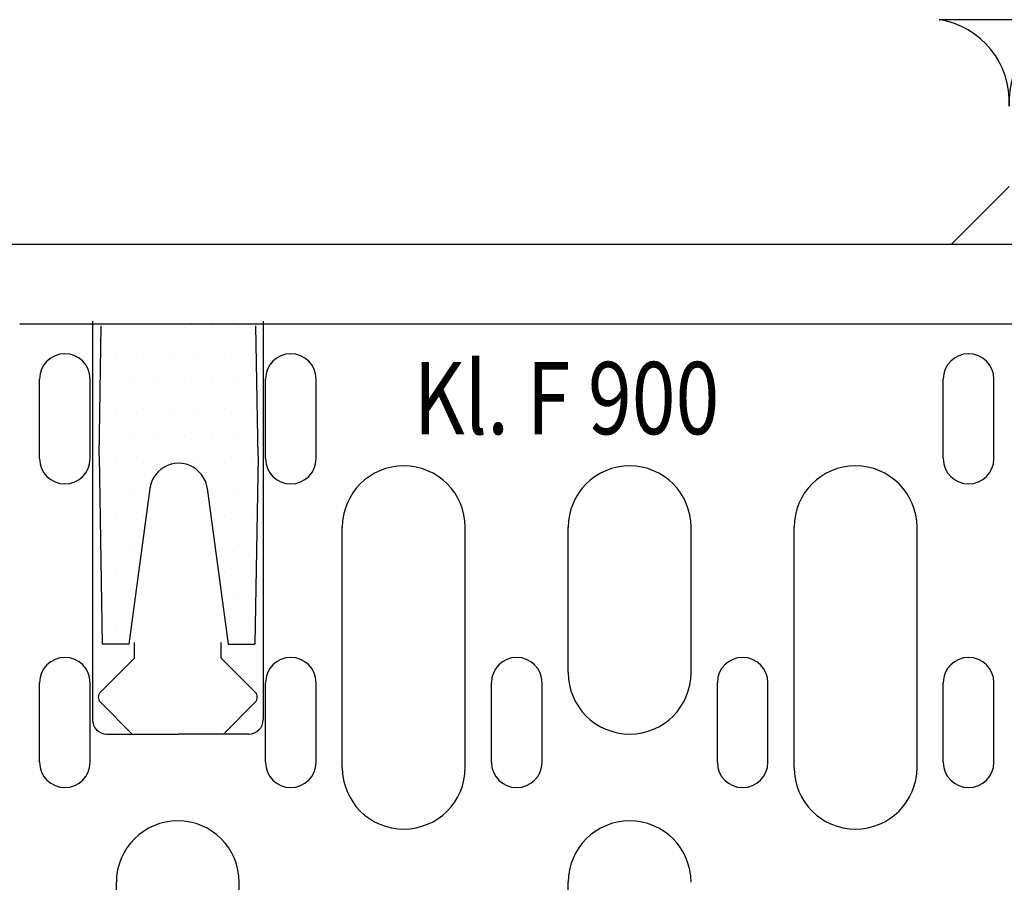
# Model space of a CAD drawing. Units: millimetres. Extents: x 101 to 1661, y 21 to 2371.
# Drawn here: x 427 to 563, y 894 to 1014 of the extents above; entities that cross this region are included whole.
import ezdxf

# ---------------------------------------------------------------- set-up
doc = ezdxf.new("R2010")
doc.units = ezdxf.units.MM
doc.header["$LTSCALE"] = 8
for name, color, linetype in [('BEMASS', 3, 'Continuous'), ('DUENN', 4, 'Continuous'), ('SCHRAFF', 6, 'Continuous'), ('SICHTBAR', 7, 'Continuous'), ('TEXT20', 4, 'Continuous')]:
    doc.layers.add(name, color=color, linetype=linetype)
doc.styles.add('TEXT20', font='isocp3.shx', dxfattribs={"width": 0.8, "height": 2})

# ---------------------------------------------------------------- blocks, each defined once
blk = doc.blocks.new('*X9')
at = {"color": 0}
for p, q in [((-244.125, 119.25), (-244.125, 119.25)), ((-240.375, 119.25), (-240.375, 119.25)), ((-243.75, 118.5), (-243.75, 118.5)), ((-240.75, 118.5), (-240.75, 118.5)), ((-240, 118.5), (-240, 118.5)), ((-244.125, 117.75), (-244.125, 117.75)), ((-243.375, 117.75), (-243.375, 117.75)), ((-240.375, 117.75), (-240.375, 117.75)), ((-243.75, 117), (-243.75, 117)), ((-240.75, 117), (-240.75, 117)), ((-240, 117), (-240, 117)), ((-244.125, 116.25), (-244.125, 116.25)), ((-243.375, 116.25), (-243.375, 116.25)), ((-241.125, 116.25), (-241.125, 116.25)), ((-240.375, 116.25), (-240.375, 116.25)), ((-243.75, 115.5), (-243.75, 115.5)), ((-243, 115.5), (-243, 115.5)), ((-240.75, 115.5), (-240.75, 115.5)), ((-240, 115.5), (-240, 115.5)), ((-244.125, 114.75), (-244.125, 114.75)), ((-243.375, 114.75), (-243.375, 114.75)), ((-242.625, 114.75), (-242.625, 114.75)), ((-241.875, 114.75), (-241.875, 114.75)), ((-241.125, 114.75), (-241.125, 114.75)), ((-240.375, 114.75), (-240.375, 114.75)), ((-243.75, 114), (-243.75, 114)), ((-243, 114), (-243, 114)), ((-242.25, 114), (-242.25, 114)), ((-241.5, 114), (-241.5, 114)), ((-240.75, 114), (-240.75, 114)), ((-240, 114), (-240, 114)), ((-244.125, 113.25), (-244.125, 113.25)), ((-243.375, 113.25), (-243.375, 113.25)), ((-242.625, 113.25), (-242.625, 113.25)), ((-241.875, 113.25), (-241.875, 113.25)), ((-241.125, 113.25), (-241.125, 113.25)), ((-240.375, 113.25), (-240.375, 113.25)), ((-243.75, 112.5), (-243.75, 112.5)), ((-243, 112.5), (-243, 112.5)), ((-242.25, 112.5), (-242.25, 112.5)), ((-241.5, 112.5), (-241.5, 112.5)), ((-240.75, 112.5), (-240.75, 112.5)), ((-240, 112.5), (-240, 112.5)), ((-244.125, 111.75), (-244.125, 111.75)), ((-243.375, 111.75), (-243.375, 111.75)), ((-242.625, 111.75), (-242.625, 111.75)), ((-241.875, 111.75), (-241.875, 111.75)), ((-241.125, 111.75), (-241.125, 111.75)), ((-240.375, 111.75), (-240.375, 111.75)), ((-243.75, 111), (-243.75, 111)), ((-243, 111), (-243, 111)), ((-242.25, 111), (-242.25, 111)), ((-241.5, 111), (-241.5, 111)), ((-240.75, 111), (-240.75, 111)), ((-240, 111), (-240, 111))]:
    blk.add_line(p, q, dxfattribs=at)

msp = doc.modelspace()

# ---------------------------------------------------------------- linework, layer by layer
at = {"layer": 'BEMASS', "color": 11}
msp.add_lwpolyline([(573.13, 1013.69, 0.38665), (563.45, 1001.71, 0.38665), (553.77, 1013.69)], format="xyb", close=True, dxfattribs=at)
at = {"layer": 'DUENN'}
for p, q in [((429.33, 952.98), (429.33, 963.98)), ((436.33, 952.98), (436.33, 963.98)), ((460.58, 952.98), (460.58, 963.98)), ((467.58, 952.98), (467.58, 963.98)), ((554.33, 952.98), (554.33, 963.98)), ((561.33, 952.98), (561.33, 963.98)), ((471.2, 910.24), (471.2, 943.48)), ((488.2, 910.24), (488.2, 943.48)), ((502.45, 923.38), (502.45, 943.48)), ((519.45, 923.38), (519.45, 943.48)), ((533.7, 910.24), (533.7, 943.48)), ((550.7, 910.24), (550.7, 943.48)), ((429.33, 910.98), (429.33, 921.98)), ((436.33, 910.98), (436.33, 921.98)), ((460.58, 910.98), (460.58, 921.98)), ((467.58, 910.98), (467.58, 921.98)), ((491.83, 910.98), (491.83, 921.98)), ((498.83, 910.98), (498.83, 921.98)), ((523.08, 910.98), (523.08, 921.98)), ((530.08, 910.98), (530.08, 921.98)), ((554.33, 910.98), (554.33, 921.98)), ((561.33, 910.98), (561.33, 921.98)), ((439.95, 853.48), (439.95, 894.38)), ((456.95, 853.48), (456.95, 894.38)), ((502.45, 853.48), (502.45, 894.38))]:
    msp.add_line(p, q, dxfattribs=at)
for centre, radius, start, end in [((432.83, 963.98), 3.5, 0, 180), ((464.08, 963.98), 3.5, 0, 180), ((557.83, 963.98), 3.5, 0, 180), ((432.83, 952.98), 3.5, 180, 0), ((464.08, 952.98), 3.5, 180, 0), ((557.83, 952.98), 3.5, 180, 0), ((479.7, 943.48), 8.5, 90, 180), ((479.7, 943.48), 8.5, 0, 90), ((510.95, 943.48), 8.5, 90, 180), ((510.95, 943.48), 8.5, 0, 90), ((542.2, 943.48), 8.5, 90, 180), ((542.2, 943.48), 8.5, 0, 90), ((432.83, 921.98), 3.5, 0, 180), ((464.08, 921.98), 3.5, 0, 180), ((495.33, 921.98), 3.5, 0, 180), ((526.58, 921.98), 3.5, 0, 180), ((557.83, 921.98), 3.5, 0, 180), ((510.95, 923.38), 8.5, 180, 270), ((510.95, 923.38), 8.5, 270, 0), ((432.83, 910.98), 3.5, 180, 0), ((464.08, 910.98), 3.5, 180, 0), ((479.7, 910.24), 8.5, 180, 270), ((479.7, 910.24), 8.5, 270, 0), ((495.33, 910.98), 3.5, 180, 0), ((526.58, 910.98), 3.5, 180, 0), ((542.2, 910.24), 8.5, 180, 270), ((542.2, 910.24), 8.5, 270, 0), ((557.83, 910.98), 3.5, 180, 0), ((448.45, 894.38), 8.5, 90, 180), ((448.45, 894.38), 8.5, 0, 90), ((510.95, 894.38), 8.5, 90, 180), ((510.95, 894.38), 8.5, 0, 90)]:
    msp.add_arc(centre, radius, start, end, dxfattribs=at)
at = {"layer": 'SCHRAFF'}
for p, q in [((437.56, 953.33), (437.87, 971.33)), ((459.56, 953.33), (459.24, 971.33)), ((437.56, 953.33), (438.01, 927.33)), ((459.56, 953.33), (459.1, 927.33)), ((444.59, 948.86), (441.69, 927.33)), ((452.52, 948.86), (455.42, 927.33)), ((441.69, 927.33), (438.01, 927.33)), ((455.42, 927.33), (459.1, 927.33))]:
    msp.add_line(p, q, dxfattribs=at)
for start, end in [(90, 150), (30, 90), (165.5225, 172.3272), (150, 165.5225), (14.4775, 30), (7.6728, 14.4775)]:
    msp.add_arc((448.56, 948.33), 4, start, end, dxfattribs=at)
at = {"layer": 'SICHTBAR'}
for p, q in [((563.45, 990.63), (555.45, 982.63)), ((323.45, 982.63), (831.45, 982.63)), ((517.7, 982.63), (521.7, 982.63)), ((553.14, 982.63), (554.03, 982.63)), ((426.58, 971.63), (720.32, 971.63)), ((436.64, 971.98), (436.64, 916.88)), ((460.26, 971.98), (460.26, 916.88)), ((442.45, 925.4), (442.45, 927.57)), ((454.45, 925.4), (454.45, 927.57)), ((437.74, 920.69), (442.45, 925.4)), ((459.16, 920.69), (454.45, 925.4)), ((442.14, 914.88), (437.74, 919.28)), ((454.76, 914.88), (459.16, 919.28)), ((438.64, 914.88), (448.56, 914.88)), ((458.26, 914.88), (448.56, 914.88))]:
    msp.add_line(p, q, dxfattribs=at)
for centre, radius, start, end in [((438.45, 919.98), 1, 135, 225), ((458.45, 919.98), 1, 315, 45), ((438.64, 916.88), 2, 180, 270), ((458.26, 916.88), 2, 270, 0)]:
    msp.add_arc(centre, radius, start, end, dxfattribs=at)

# ---------------------------------------------------------------- block references
at = {"layer": 'SCHRAFF', "xscale": 5, "yscale": 5, "zscale": 5, "rotation": 180}
msp.add_blockref('*X9', (-761.9, 1526.16), dxfattribs=at)

# ---------------------------------------------------------------- texts
at = {"layer": 'TEXT20', "style": 'TEXT20', "width": 0.8}
msp.add_text('Kl. F 900', height=10, dxfattribs=at).set_placement((481.09, 956.35))

doc.saveas('drawing.dxf')
